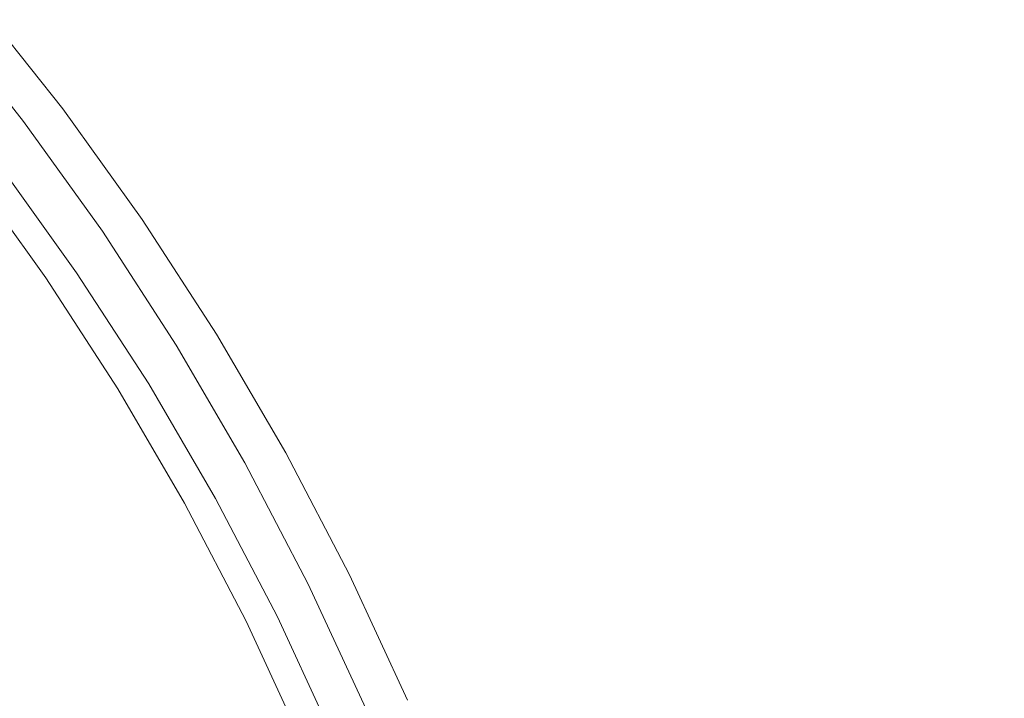
# Model space of a CAD drawing. Extents: x 0 to 1380, y -700 to 0.
# Drawn here: x 288 to 301, y -360 to -351 of the extents above; entities that cross this region are included whole.
import ezdxf

# ---------------------------------------------------------------- set-up
doc = ezdxf.new("R2010")
doc.units = 0
doc.header["$LTSCALE"] = 500
doc.header["$MEASUREMENT"] = 0
doc.layers.add('BONA_CERAMIKA', color=7, linetype='Continuous')
doc.layers.add('BONA_CHROM', color=7, linetype='Continuous')

msp = doc.modelspace()

# ---------------------------------------------------------------- linework, layer by layer
at = {"layer": 'BONA_CERAMIKA', "lineweight": 0, "invisible_edges": 15}
for points in [[(329.661, -356.488, 115.017), (329.535, -349.039, 115.017), (257.884, -349.039, 115.017), (258.035, -358.046, 115.017)], [(330.037, -363.918, 115.017), (329.661, -356.488, 115.017), (258.035, -358.046, 115.017), (258.49, -367.033, 115.017)]]:
    msp.add_3dface(points, dxfattribs=at)
at = {"layer": 'BONA_CHROM', "lineweight": 0}
for points, invisible_edges in [([(287.107, -351.516, 119.004), (287.879, -350.752, 119.138), (288.953, -352.106, 119.185), (288.149, -352.827, 119.045)], 15), ([(287.385, -350.92, 121.735), (288.454, -352.264, 121.777), (288.667, -352.11, 121.079), (287.591, -350.757, 121.036)], 15), ([(287.591, -350.757, 121.036), (288.667, -352.11, 121.079), (288.717, -352.102, 120.583), (287.642, -350.748, 120.539)], 15), ([(288.717, -352.102, 120.583), (288.765, -352.103, 120.231), (287.689, -350.749, 120.186), (287.642, -350.748, 120.539)], 15), ([(288.765, -352.103, 120.231), (288.822, -352.105, 119.883), (287.746, -350.751, 119.837), (287.689, -350.749, 120.186)], 15), ([(287.746, -350.751, 119.837), (288.822, -352.105, 119.883), (288.885, -352.106, 119.536), (287.81, -350.752, 119.49)], 15), ([(287.81, -350.752, 119.49), (288.885, -352.106, 119.536), (288.953, -352.106, 119.185), (287.879, -350.752, 119.138)], 11), ([(287.941, -352.692, 122.419), (288.454, -352.264, 121.777), (287.385, -350.92, 121.735), (286.893, -351.373, 122.378)], 13), ([(288.149, -352.827, 119.045), (288.953, -352.106, 119.185), (289.966, -353.515, 119.228), (289.131, -354.192, 119.083)], 15), ([(288.667, -352.11, 121.079), (288.454, -352.264, 121.777), (289.46, -353.663, 121.817), (289.679, -353.519, 121.12)], 15), ([(288.717, -352.102, 120.583), (288.667, -352.11, 121.079), (289.679, -353.519, 121.12), (289.73, -353.511, 120.625)], 15), ([(289.777, -353.512, 120.273), (288.765, -352.103, 120.231), (288.717, -352.102, 120.583), (289.73, -353.511, 120.625)], 15), ([(289.834, -353.514, 119.926), (288.822, -352.105, 119.883), (288.765, -352.103, 120.231), (289.777, -353.512, 120.273)], 15), ([(288.885, -352.106, 119.536), (288.822, -352.105, 119.883), (289.834, -353.514, 119.926), (289.898, -353.515, 119.579)], 15), ([(288.953, -352.106, 119.185), (288.885, -352.106, 119.536), (289.898, -353.515, 119.579), (289.966, -353.515, 119.228)], 7), ([(289.46, -353.663, 121.817), (288.454, -352.264, 121.777), (287.941, -352.692, 122.419), (288.928, -354.065, 122.457)], 14), ([(288.928, -354.065, 122.457), (287.941, -352.692, 122.419), (287.189, -353.345, 122.797), (288.149, -354.679, 122.834)], 15), ([(287.762, -352.899, 121.266), (288.739, -354.259, 121.304), (288.47, -354.463, 121.626), (287.501, -353.116, 121.589)], 14), ([(287.762, -352.899, 121.266), (287.868, -352.827, 120.892), (288.85, -354.192, 120.931), (288.739, -354.259, 121.304)], 15), ([(287.868, -352.827, 120.892), (287.905, -352.827, 120.501), (288.887, -354.192, 120.539), (288.85, -354.192, 120.931)], 15), ([(287.956, -352.827, 120.124), (288.937, -354.192, 120.162), (288.887, -354.192, 120.539), (287.905, -352.827, 120.501)], 15), ([(288.015, -352.827, 119.758), (288.996, -354.192, 119.796), (288.937, -354.192, 120.162), (287.956, -352.827, 120.124)], 15), ([(288.015, -352.827, 119.758), (288.08, -352.827, 119.4), (289.061, -354.192, 119.438), (288.996, -354.192, 119.796)], 15), ([(288.08, -352.827, 119.4), (288.149, -352.827, 119.045), (289.131, -354.192, 119.083), (289.061, -354.192, 119.438)], 13), ([(287.501, -353.116, 121.589), (288.47, -354.463, 121.626), (287.955, -354.869, 121.865), (287.005, -353.548, 121.828)], 15), ([(289.131, -354.192, 119.083), (289.966, -353.515, 119.228), (290.914, -354.976, 119.269), (290.049, -355.608, 119.119)], 15), ([(289.679, -353.519, 121.12), (289.46, -353.663, 121.817), (290.401, -355.115, 121.854), (290.627, -354.98, 121.158)], 15), ([(289.73, -353.511, 120.625), (289.679, -353.519, 121.12), (290.627, -354.98, 121.158), (290.679, -354.973, 120.664)], 15), ([(290.725, -354.974, 120.313), (289.777, -353.512, 120.273), (289.73, -353.511, 120.625), (290.679, -354.973, 120.664)], 15), ([(290.782, -354.975, 119.966), (289.834, -353.514, 119.926), (289.777, -353.512, 120.273), (290.725, -354.974, 120.313)], 15), ([(289.898, -353.515, 119.579), (289.834, -353.514, 119.926), (290.782, -354.975, 119.966), (290.846, -354.976, 119.62)], 15), ([(289.966, -353.515, 119.228), (289.898, -353.515, 119.579), (290.846, -354.976, 119.62), (290.914, -354.976, 119.269)], 7), ([(290.401, -355.115, 121.854), (289.46, -353.663, 121.817), (288.928, -354.065, 122.457), (289.853, -355.49, 122.493)], 14), ([(289.853, -355.49, 122.493), (288.928, -354.065, 122.457), (288.149, -354.679, 122.834), (289.046, -356.062, 122.869)], 15), ([(288.739, -354.259, 121.304), (288.85, -354.192, 120.931), (289.769, -355.608, 120.966), (289.656, -355.67, 121.34)], 15), ([(288.85, -354.192, 120.931), (288.887, -354.192, 120.539), (289.806, -355.608, 120.575), (289.769, -355.608, 120.966)], 15), ([(288.937, -354.192, 120.162), (289.855, -355.608, 120.198), (289.806, -355.608, 120.575), (288.887, -354.192, 120.539)], 15), ([(288.996, -354.192, 119.796), (289.915, -355.608, 119.832), (289.855, -355.608, 120.198), (288.937, -354.192, 120.162)], 15), ([(288.996, -354.192, 119.796), (289.061, -354.192, 119.438), (289.981, -355.608, 119.474), (289.915, -355.608, 119.832)], 15), ([(289.061, -354.192, 119.438), (289.131, -354.192, 119.083), (290.049, -355.608, 119.119), (289.981, -355.608, 119.474)], 13), ([(288.739, -354.259, 121.304), (289.656, -355.67, 121.34), (289.376, -355.86, 121.662), (288.47, -354.463, 121.626)], 14), ([(288.47, -354.463, 121.626), (289.376, -355.86, 121.662), (288.844, -356.239, 121.9), (287.955, -354.869, 121.865)], 15), ([(288.149, -354.679, 122.834), (287.151, -355.475, 122.985), (288.014, -356.805, 123.018), (289.046, -356.062, 122.869)], 15), ([(287.107, -355.546, 121.988), (287.955, -354.869, 121.865), (288.844, -356.239, 121.9), (287.966, -356.87, 122.021)], 15), ([(290.049, -355.608, 119.119), (290.914, -354.976, 119.269), (291.795, -356.487, 119.307), (290.902, -357.07, 119.152)], 15), ([(290.401, -355.115, 121.854), (291.276, -356.615, 121.888), (291.508, -356.49, 121.193), (290.627, -354.98, 121.158)], 15), ([(290.627, -354.98, 121.158), (291.508, -356.49, 121.193), (291.56, -356.484, 120.7), (290.679, -354.973, 120.664)], 15), ([(291.56, -356.484, 120.7), (291.606, -356.485, 120.35), (290.725, -354.974, 120.313), (290.679, -354.973, 120.664)], 15), ([(291.606, -356.485, 120.35), (291.663, -356.486, 120.004), (290.782, -354.975, 119.966), (290.725, -354.974, 120.313)], 15), ([(290.782, -354.975, 119.966), (291.663, -356.486, 120.004), (291.726, -356.487, 119.658), (290.846, -354.976, 119.62)], 15), ([(290.846, -354.976, 119.62), (291.726, -356.487, 119.658), (291.795, -356.487, 119.307), (290.914, -354.976, 119.269)], 11), ([(290.712, -356.962, 122.527), (291.276, -356.615, 121.888), (290.401, -355.115, 121.854), (289.853, -355.49, 122.493)], 13), ([(289.879, -357.491, 122.902), (290.712, -356.962, 122.527), (289.853, -355.49, 122.493), (289.046, -356.062, 122.869)], 15), ([(290.507, -357.129, 121.373), (290.219, -357.305, 121.695), (289.376, -355.86, 121.662), (289.656, -355.67, 121.34)], 7), ([(290.507, -357.129, 121.373), (289.656, -355.67, 121.34), (289.769, -355.608, 120.966), (290.623, -357.07, 121)], 15), ([(290.623, -357.07, 121), (289.769, -355.608, 120.966), (289.806, -355.608, 120.575), (290.66, -357.07, 120.608)], 15), ([(290.709, -357.07, 120.231), (290.66, -357.07, 120.608), (289.806, -355.608, 120.575), (289.855, -355.608, 120.198)], 15), ([(290.768, -357.07, 119.865), (290.709, -357.07, 120.231), (289.855, -355.608, 120.198), (289.915, -355.608, 119.832)], 15), ([(290.768, -357.07, 119.865), (289.915, -355.608, 119.832), (289.981, -355.608, 119.474), (290.834, -357.07, 119.507)], 15), ([(290.834, -357.07, 119.507), (289.981, -355.608, 119.474), (290.049, -355.608, 119.119), (290.902, -357.07, 119.152)], 11), ([(290.219, -357.305, 121.695), (289.67, -357.655, 121.932), (288.844, -356.239, 121.9), (289.376, -355.86, 121.662)], 15), ([(288.014, -356.805, 123.018), (288.814, -358.178, 123.05), (289.879, -357.491, 122.902), (289.046, -356.062, 122.869)], 15), ([(288.765, -358.239, 122.052), (287.966, -356.87, 122.021), (288.844, -356.239, 121.9), (289.67, -357.655, 121.932)], 15), ([(290.902, -357.07, 119.152), (291.795, -356.487, 119.307), (292.606, -358.042, 119.342), (291.689, -358.578, 119.183)], 15), ([(291.276, -356.615, 121.888), (292.081, -358.159, 121.92), (292.32, -358.045, 121.226), (291.508, -356.49, 121.193)], 15), ([(291.508, -356.49, 121.193), (292.32, -358.045, 121.226), (292.371, -358.039, 120.733), (291.56, -356.484, 120.7)], 15), ([(292.371, -358.039, 120.733), (292.418, -358.04, 120.384), (291.606, -356.485, 120.35), (291.56, -356.484, 120.7)], 15), ([(292.418, -358.04, 120.384), (292.474, -358.041, 120.038), (291.663, -356.486, 120.004), (291.606, -356.485, 120.35)], 15), ([(291.663, -356.486, 120.004), (292.474, -358.041, 120.038), (292.537, -358.042, 119.693), (291.726, -356.487, 119.658)], 15), ([(291.726, -356.487, 119.658), (292.537, -358.042, 119.693), (292.606, -358.042, 119.342), (291.795, -356.487, 119.307)], 11), ([(291.503, -358.477, 122.558), (292.081, -358.159, 121.92), (291.276, -356.615, 121.888), (290.712, -356.962, 122.527)], 13), ([(286.89, -357.618, 123.04), (287.655, -358.931, 123.07), (288.814, -358.178, 123.05), (288.014, -356.805, 123.018)], 15), ([(287.685, -358.939, 122.071), (286.919, -357.627, 122.041), (287.966, -356.87, 122.021), (288.765, -358.239, 122.052)], 15), ([(290.647, -358.963, 122.931), (291.503, -358.477, 122.558), (290.712, -356.962, 122.527), (289.879, -357.491, 122.902)], 15), ([(291.29, -358.631, 121.403), (290.507, -357.129, 121.373), (290.623, -357.07, 121), (291.409, -358.578, 121.03)], 15), ([(291.409, -358.578, 121.03), (290.623, -357.07, 121), (290.66, -357.07, 120.608), (291.446, -358.578, 120.639)], 15), ([(291.495, -358.578, 120.262), (291.446, -358.578, 120.639), (290.66, -357.07, 120.608), (290.709, -357.07, 120.231)], 15), ([(291.554, -358.578, 119.896), (291.495, -358.578, 120.262), (290.709, -357.07, 120.231), (290.768, -357.07, 119.865)], 15), ([(291.554, -358.578, 119.896), (290.768, -357.07, 119.865), (290.834, -357.07, 119.507), (291.62, -358.578, 119.538)], 15), ([(291.62, -358.578, 119.538), (290.834, -357.07, 119.507), (290.902, -357.07, 119.152), (291.689, -358.578, 119.183)], 11), ([(291.29, -358.631, 121.403), (290.995, -358.791, 121.725), (290.219, -357.305, 121.695), (290.507, -357.129, 121.373)], 7), ([(290.995, -358.791, 121.725), (290.431, -359.113, 121.962), (289.67, -357.655, 121.932), (290.219, -357.305, 121.695)], 15), ([(288.814, -358.178, 123.05), (289.554, -359.593, 123.078), (290.647, -358.963, 122.931), (289.879, -357.491, 122.902)], 15), ([(289.501, -359.648, 122.081), (288.765, -358.239, 122.052), (289.67, -357.655, 121.932), (290.431, -359.113, 121.962)], 15), ([(291.689, -358.578, 119.183), (292.606, -358.042, 119.342), (293.346, -359.639, 119.374), (292.406, -360.124, 119.211)], 15), ([(292.32, -358.045, 121.226), (292.081, -358.159, 121.92), (292.817, -359.745, 121.949), (293.059, -359.641, 121.255)], 15), ([(292.371, -358.039, 120.733), (292.32, -358.045, 121.226), (293.059, -359.641, 121.255), (293.112, -359.635, 120.763)], 15), ([(293.158, -359.637, 120.415), (292.418, -358.04, 120.384), (292.371, -358.039, 120.733), (293.112, -359.635, 120.763)], 15), ([(293.214, -359.638, 120.07), (292.474, -358.041, 120.038), (292.418, -358.04, 120.384), (293.158, -359.637, 120.415)], 15), ([(292.537, -358.042, 119.693), (292.474, -358.041, 120.038), (293.214, -359.638, 120.07), (293.277, -359.639, 119.725)], 15), ([(292.606, -358.042, 119.342), (292.537, -358.042, 119.693), (293.277, -359.639, 119.725), (293.346, -359.639, 119.374)], 7), ([(287.655, -358.931, 123.07), (288.361, -360.283, 123.098), (289.554, -359.593, 123.078), (288.814, -358.178, 123.05)], 15), ([(292.817, -359.745, 121.949), (292.081, -358.159, 121.92), (291.503, -358.477, 122.558), (292.224, -360.033, 122.586)], 14), ([(288.39, -360.291, 122.098), (287.685, -358.939, 122.071), (288.765, -358.239, 122.052), (289.501, -359.648, 122.081)], 15), ([(292.224, -360.033, 122.586), (291.503, -358.477, 122.558), (290.647, -358.963, 122.931), (291.348, -360.474, 122.959)], 15), ([(291.29, -358.631, 121.403), (291.409, -358.578, 121.03), (292.126, -360.124, 121.058), (292.006, -360.173, 121.431)], 15), ([(291.409, -358.578, 121.03), (291.446, -358.578, 120.639), (292.163, -360.124, 120.667), (292.126, -360.124, 121.058)], 15), ([(291.495, -358.578, 120.262), (292.213, -360.124, 120.29), (292.163, -360.124, 120.667), (291.446, -358.578, 120.639)], 15), ([(291.554, -358.578, 119.896), (292.272, -360.124, 119.924), (292.213, -360.124, 120.29), (291.495, -358.578, 120.262)], 15), ([(291.554, -358.578, 119.896), (291.62, -358.578, 119.538), (292.338, -360.124, 119.566), (292.272, -360.124, 119.924)], 15), ([(291.62, -358.578, 119.538), (291.689, -358.578, 119.183), (292.406, -360.124, 119.211), (292.338, -360.124, 119.566)], 13), ([(291.29, -358.631, 121.403), (292.006, -360.173, 121.431), (291.704, -360.318, 121.753), (290.995, -358.791, 121.725)], 14), ([(290.995, -358.791, 121.725), (291.704, -360.318, 121.753), (291.125, -360.61, 121.989), (290.431, -359.113, 121.962)], 15), ([(290.647, -358.963, 122.931), (289.554, -359.593, 123.078), (290.226, -361.045, 123.105), (291.348, -360.474, 122.959)], 15), ([(289.501, -359.648, 122.081), (290.431, -359.113, 121.962), (291.125, -360.61, 121.989), (290.172, -361.095, 122.107)], 15), ([(289.554, -359.593, 123.078), (288.361, -360.283, 123.098), (289.004, -361.671, 123.123), (290.226, -361.045, 123.105)], 15)]:
    msp.add_3dface(points, dxfattribs=dict(at, invisible_edges=invisible_edges))

doc.saveas('drawing.dxf')
